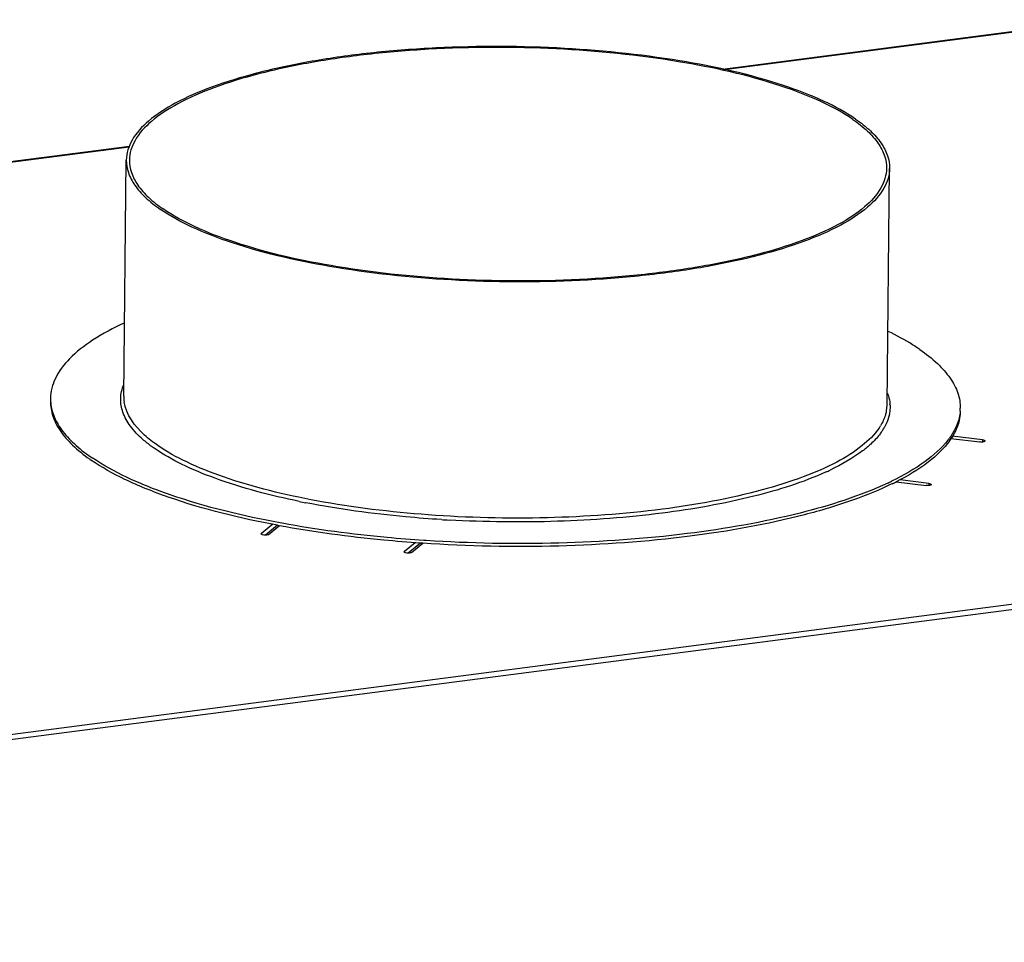
# Model space of a CAD drawing. Units: millimetres. Extents: x 0 to 5600, y 0 to 3960.
# Drawn here: x 4529 to 4723, y 3470 to 3651 of the extents above; entities that cross this region are included whole.
import ezdxf

# ---------------------------------------------------------------- set-up
doc = ezdxf.new("R2010")
doc.units = ezdxf.units.MM
doc.header["$LTSCALE"] = 308
doc.layers.add('AANSLUITRING-150TEKEN', color=7, linetype='CONTINUOUS')
doc.layers.add('INCA571-00000060TEKEN', color=7, linetype='CONTINUOUS')

msp = doc.modelspace()

# ---------------------------------------------------------------- linework, layer by layer
at = {"layer": 'AANSLUITRING-150TEKEN', "color": 5, "linetype": 'Continuous'}
for p, q in [((4549.9, 3577), (4550.4, 3623.42)), ((4699.89, 3575.37), (4700.39, 3621.79)), ((4699.05, 3570.45), (4699.03, 3570.41)), ((4699.1, 3570.44), (4699.08, 3570.4)), ((4580.46, 3551.56), (4580.09, 3551.63)), ((4581.04, 3552.03), (4580.66, 3552.09)), ((4609.31, 3548.63), (4608.88, 3548.65)), ((4608.65, 3548.1), (4608.22, 3548.13))]:
    msp.add_line(p, q, dxfattribs=at)
for centre, radius, start, end in [((4544.01, 3576.49), 8.52, 179.3796, 183.1992), ((4557.12, 3576.92), 7.22, 179.4079, 188.3054), ((4692.47, 3575.48), 7.43, 348.4635, 350.3458), ((4692.67, 3575.45), 7.22, 350.3299, 359.344), ((4693.24, 3574.87), 7.24, 2.7689, 4.7212), ((4705.76, 3574.73), 8.52, 355.5541, 359.3748), ((4689.1, 3577.02), 11.15, 325.7524, 328.4962), ((4689.35, 3576.62), 11.55, 325.4185, 326.9685), ((4689.63, 3576.44), 11.21, 326.974, 327.419), ((4690.02, 3576.2), 10.75, 327.6485, 329.7505), ((4699.92, 3577.66), 15.12, 321.9459, 323.9439), ((4700.87, 3576.4), 13.94, 324.4503, 326.561), ((4563.87, 3594.05), 35.94, 234.81, 235.3987), ((4564.49, 3595.5), 37.01, 235.398, 235.8246), ((4665.95, 3610.34), 52.99, 294.4789, 295.4679), ((4674.38, 3614.69), 60.46, 295.088, 295.8891), ((4676.18, 3610.42), 56.35, 296.091, 296.9302), ((4616.51, 3712.68), 159.61, 258.387, 258.8584), ((4626.97, 3789.82), 237.52, 266.4607, 266.8261)]:
    msp.add_arc(centre, radius, start, end, dxfattribs=at)
for points, knots in [([(4693.7, 3631.48), (4691.75, 3632.82), (4687.12, 3635.32), (4675.7, 3639.66), (4658.1, 3643.54), (4634.67, 3645.88), (4614.03, 3645.83), (4597.76, 3644.49), (4586.49, 3642.88), (4576.33, 3640.71), (4567.55, 3638.05), (4560.37, 3634.98), (4554.97, 3631.54), (4551.39, 3627.77), (4550.42, 3624.77), (4550.4, 3623.42)], [0, 0, 0, 0, 0.046577, 0.102726, 0.239719, 0.399037, 0.564633, 0.644467, 0.719565, 0.788085, 0.848474, 0.89961, 0.941038, 0.973499, 1, 1, 1, 1]), ([(4693.16, 3631.41), (4691.22, 3632.74), (4686.63, 3635.22), (4675.3, 3639.52), (4657.84, 3643.37), (4634.6, 3645.69), (4614.12, 3645.65), (4597.98, 3644.31), (4586.81, 3642.72), (4576.72, 3640.57), (4568.01, 3637.93), (4560.89, 3634.88), (4555.53, 3631.47), (4551.98, 3627.73), (4551.02, 3624.75), (4551, 3623.41)], [0, 0, 0, 0, 0.046577, 0.102726, 0.239719, 0.399037, 0.564633, 0.644467, 0.719565, 0.788085, 0.848474, 0.89961, 0.941038, 0.973499, 1, 1, 1, 1]), ([(4693.16, 3631.41), (4694.18, 3630.7), (4695.99, 3629.29), (4698.16, 3626.88), (4699.5, 3624.38), (4699.8, 3622.62), (4699.79, 3621.79)], [0, 0, 0, 0, 0.306233, 0.568191, 0.794429, 1, 1, 1, 1]), ([(4693.7, 3631.48), (4694.73, 3630.77), (4696.56, 3629.34), (4698.74, 3626.92), (4700.1, 3624.4), (4700.4, 3622.62), (4700.39, 3621.79)], [0, 0, 0, 0, 0.306233, 0.568191, 0.794429, 1, 1, 1, 1]), ([(4550.4, 3623.42), (4550.39, 3622.58), (4550.7, 3620.81), (4552.06, 3618.29), (4554.24, 3615.87), (4556.07, 3614.44), (4557.09, 3613.73)], [0, 0, 0, 0, 0.205571, 0.431809, 0.693767, 1, 1, 1, 1]), ([(4551, 3623.41), (4550.99, 3622.58), (4551.3, 3620.82), (4552.64, 3618.32), (4554.81, 3615.92), (4556.62, 3614.5), (4557.64, 3613.8)], [0, 0, 0, 0, 0.205571, 0.431809, 0.693767, 1, 1, 1, 1]), ([(4700.39, 3621.79), (4700.38, 3620.44), (4699.41, 3617.44), (4695.83, 3613.66), (4690.43, 3610.23), (4683.25, 3607.15), (4674.47, 3604.49), (4664.3, 3602.33), (4653.04, 3600.72), (4636.77, 3599.37), (4616.13, 3599.33), (4592.7, 3601.67), (4575.1, 3605.55), (4563.68, 3609.89), (4559.05, 3612.38), (4557.09, 3613.73)], [0, 0, 0, 0, 0.026501, 0.058962, 0.10039, 0.151526, 0.211915, 0.280435, 0.355533, 0.435367, 0.600963, 0.760281, 0.897274, 0.953423, 1, 1, 1, 1]), ([(4699.79, 3621.79), (4699.78, 3620.46), (4698.81, 3617.48), (4695.27, 3613.73), (4689.91, 3610.33), (4682.79, 3607.28), (4674.08, 3604.64), (4663.99, 3602.49), (4652.82, 3600.89), (4636.68, 3599.56), (4616.2, 3599.51), (4592.96, 3601.83), (4575.5, 3605.68), (4564.17, 3609.99), (4559.58, 3612.46), (4557.64, 3613.8)], [0, 0, 0, 0, 0.026501, 0.058962, 0.10039, 0.151526, 0.211915, 0.280435, 0.355533, 0.435367, 0.600963, 0.760281, 0.897274, 0.953423, 1, 1, 1, 1]), ([(4549.97, 3591.39), (4547.83, 3590.39), (4544.02, 3588.37), (4539.34, 3584.77), (4536.29, 3580.87), (4535.51, 3577.93), (4535.49, 3576.58)], [0, 0, 0, 0, 0.326331, 0.595026, 0.813314, 1, 1, 1, 1]), ([(4706.31, 3586.19), (4705.85, 3586.51), (4703.86, 3587.81), (4701.77, 3588.95), (4700.13, 3589.75)], [0, 0, 0, 0, 0.233052, 1, 1, 1, 1]), ([(4706.31, 3586.19), (4707.53, 3585.35), (4709.71, 3583.64), (4712.31, 3580.76), (4713.93, 3577.75), (4714.29, 3575.64), (4714.28, 3574.64)], [0, 0, 0, 0, 0.306234, 0.56819, 0.794429, 1, 1, 1, 1]), ([(4553.66, 3568.5), (4552.76, 3569.3), (4551.19, 3570.91), (4549.61, 3573.68), (4549.11, 3576.57), (4549.54, 3578.42), (4549.89, 3579.28)], [0, 0, 0, 0, 0.295735, 0.547036, 0.772833, 1, 1, 1, 1]), ([(4699.96, 3577.61), (4700.03, 3577.43), (4700.27, 3576.74), (4700.41, 3576.01), (4700.46, 3575.46)], [0, 0, 0, 0, 0.256659, 1, 1, 1, 1]), ([(4535.49, 3576.01), (4535.48, 3575.03), (4535.83, 3572.97), (4537.38, 3570.02), (4539.88, 3567.18), (4541.98, 3565.51), (4543.16, 3564.67)], [0, 0, 0, 0, 0.20672, 0.43349, 0.695062, 1, 1, 1, 1]), ([(4535.51, 3576.02), (4535.56, 3575.06), (4536.03, 3573.05), (4537.67, 3570.21), (4540.2, 3567.47), (4542.3, 3565.84), (4543.47, 3565.03)], [0, 0, 0, 0, 0.205677, 0.433302, 0.695643, 1, 1, 1, 1]), ([(4556.59, 3567.31), (4555.67, 3567.94), (4552.8, 3570.14), (4550.34, 3573.37), (4549.97, 3575.88)], [0, 0, 0, 0, 0.30525, 1, 1, 1, 1]), ([(4699.74, 3574), (4699.69, 3573.76), (4699.44, 3572.78), (4699.01, 3571.85), (4698.6, 3571.19)], [0, 0, 0, 0, 0.239898, 1, 1, 1, 1]), ([(4700.48, 3575.22), (4700.49, 3574.84), (4700.45, 3573.3), (4699.89, 3571.79), (4699.31, 3570.78)], [0, 0, 0, 0, 0.241514, 1, 1, 1, 1]), ([(4714.26, 3574.07), (4714.22, 3573.62), (4713.92, 3571.72), (4713.01, 3569.95), (4712.14, 3568.76)], [0, 0, 0, 0, 0.235725, 1, 1, 1, 1]), ([(4714.28, 3574.07), (4714.27, 3573.62), (4714.1, 3571.72), (4713.3, 3569.92), (4712.5, 3568.72)], [0, 0, 0, 0, 0.23839, 1, 1, 1, 1]), ([(4698.31, 3570.74), (4697.42, 3569.43), (4694.82, 3566.88), (4689.7, 3563.73), (4683.06, 3560.87), (4671.7, 3557.34), (4654.88, 3554.31), (4632.9, 3552.75), (4610.13, 3553.29), (4588.79, 3555.87), (4572.9, 3559.68), (4562.59, 3563.76), (4558.38, 3566.07), (4556.59, 3567.31)], [0, 0, 0, 0, 0.032254, 0.072615, 0.121573, 0.17875, 0.313772, 0.467171, 0.62564, 0.77521, 0.903088, 0.955796, 1, 1, 1, 1]), ([(4698.85, 3570.07), (4698.71, 3569.86), (4698.05, 3568.97), (4697.29, 3568.17), (4696.68, 3567.6)], [0, 0, 0, 0, 0.235464, 1, 1, 1, 1]), ([(4556.04, 3566.67), (4555.82, 3566.81), (4555, 3567.39), (4554.22, 3568.02), (4553.66, 3568.5)], [0, 0, 0, 0, 0.261147, 1, 1, 1, 1]), ([(4711.83, 3568.34), (4710.57, 3566.74), (4707.08, 3563.67), (4703.07, 3561.41), (4700.78, 3560.3)], [0, 0, 0, 0, 0.443989, 1, 1, 1, 1]), ([(4712.21, 3568.29), (4711.07, 3566.69), (4707.76, 3563.58), (4703.91, 3561.31), (4701.7, 3560.19)], [0, 0, 0, 0, 0.443264, 1, 1, 1, 1]), ([(4584.38, 3556.33), (4578.77, 3557.48), (4570.89, 3559.52), (4561.54, 3563.37), (4557.69, 3565.52), (4556.04, 3566.67)], [0, 0, 0, 0, 0.566069, 0.800911, 1, 1, 1, 1]), ([(4696.68, 3567.6), (4696.17, 3567.13), (4693.74, 3565.12), (4690.95, 3563.56), (4688.73, 3562.5)], [0, 0, 0, 0, 0.21962, 1, 1, 1, 1]), ([(4580.09, 3551.63), (4572.82, 3553), (4562.61, 3555.46), (4550.51, 3560.28), (4545.57, 3563.01), (4543.46, 3564.46)], [0, 0, 0, 0, 0.568485, 0.803013, 1, 1, 1, 1]), ([(4580.66, 3552.09), (4573.34, 3553.45), (4563.05, 3555.9), (4550.84, 3560.71), (4545.84, 3563.42), (4543.7, 3564.88)], [0, 0, 0, 0, 0.567905, 0.802617, 1, 1, 1, 1]), ([(4687.9, 3562.12), (4683.37, 3560.05), (4672.69, 3556.72), (4654.98, 3553.61), (4634.91, 3552.11), (4620.92, 3552.27), (4613.82, 3552.66)], [0, 0, 0, 0, 0.198816, 0.442939, 0.716443, 1, 1, 1, 1]), ([(4700.96, 3559.82), (4698.41, 3558.57), (4692.72, 3556.27), (4679.52, 3552.35), (4660.22, 3548.95), (4635.09, 3547.16), (4617.54, 3547.5), (4608.65, 3548.1)], [0, 0, 0, 0, 0.090827, 0.195558, 0.439843, 0.715283, 1, 1, 1, 1]), ([(4700.02, 3559.94), (4694.52, 3557.36), (4681.48, 3553.25), (4659.78, 3549.48), (4635.15, 3547.75), (4618, 3548.07), (4609.31, 3548.63)], [0, 0, 0, 0, 0.197499, 0.442036, 0.716482, 1, 1, 1, 1]), ([(4612.31, 3552.75), (4609.98, 3552.9), (4601.05, 3553.58), (4592.16, 3554.79), (4585.66, 3556.07)], [0, 0, 0, 0, 0.260767, 1, 1, 1, 1]), ([(4608.22, 3548.13), (4605.81, 3548.29), (4596.51, 3549.05), (4587.25, 3550.29), (4580.46, 3551.56)], [0, 0, 0, 0, 0.259479, 1, 1, 1, 1]), ([(4608.88, 3548.65), (4606.46, 3548.81), (4597.14, 3549.55), (4587.85, 3550.78), (4581.04, 3552.03)], [0, 0, 0, 0, 0.259253, 1, 1, 1, 1])]:
    msp.add_open_spline(points, degree=3, knots=knots, dxfattribs=at)
at = {"layer": 'INCA571-00000060TEKEN', "color": 5, "linetype": 'Continuous'}
for p, q in [((4667.53, 3641.29), (4742.29, 3651)), ((4667.87, 3641.22), (4742.23, 3650.88)), ((4248.59, 3586.86), (4551.04, 3626.15)), ((4248.94, 3586.79), (4550.98, 3626.03)), ((3891.23, 3427.87), (5066.08, 3580.52)), ((3891.81, 3426.91), (5066.65, 3579.56)), ((4712.41, 3568.72), (4718.11, 3568.01)), ((4718.64, 3568.43), (4712.7, 3569.18)), ((4718.64, 3568.43), (4718.63, 3568)), ((4701.66, 3560.19), (4707.55, 3559.45)), ((4708.08, 3559.88), (4702.44, 3560.59)), ((4708.08, 3559.88), (4708.07, 3559.45)), ((4579.2, 3551.83), (4576.96, 3550.03)), ((4580.14, 3551.66), (4577.73, 3549.71)), ((4578.37, 3549.85), (4580.51, 3551.59)), ((4576.96, 3550.03), (4576.96, 3549.87)), ((4607.16, 3548.21), (4605.04, 3546.49)), ((4605.04, 3546.49), (4605.04, 3546.33)), ((4608.23, 3548.13), (4605.81, 3546.17)), ((4606.44, 3546.32), (4608.66, 3548.11))]:
    msp.add_line(p, q, dxfattribs=at)
for points, knots in [([(4719.12, 3568.21), (4719.12, 3568.17), (4719, 3568.07), (4718.66, 3567.99), (4718.34, 3567.98), (4718.11, 3568.01)], [0, 0, 0, 0, 0.127109, 0.359743, 1, 1, 1, 1]), ([(4718.64, 3568.43), (4718.76, 3568.42), (4718.92, 3568.39), (4719.12, 3568.27), (4719.12, 3568.21)], [0, 0, 0, 0, 0.659492, 1, 1, 1, 1]), ([(4708.56, 3559.66), (4708.56, 3559.61), (4708.44, 3559.52), (4708.1, 3559.44), (4707.78, 3559.42), (4707.55, 3559.45)], [0, 0, 0, 0, 0.127109, 0.359743, 1, 1, 1, 1]), ([(4708.08, 3559.88), (4708.2, 3559.87), (4708.36, 3559.84), (4708.56, 3559.72), (4708.56, 3559.66)], [0, 0, 0, 0, 0.659492, 1, 1, 1, 1]), ([(4577.73, 3549.71), (4577.54, 3549.7), (4577.29, 3549.72), (4576.91, 3549.85), (4576.91, 3549.95)], [0, 0, 0, 0, 0.659245, 1, 1, 1, 1]), ([(4578.37, 3549.85), (4578.3, 3549.79), (4578.08, 3549.73), (4577.86, 3549.71), (4577.73, 3549.71)], [0, 0, 0, 0, 0.407184, 1, 1, 1, 1]), ([(4605.81, 3546.17), (4605.62, 3546.17), (4605.37, 3546.19), (4604.99, 3546.31), (4604.99, 3546.41)], [0, 0, 0, 0, 0.659245, 1, 1, 1, 1]), ([(4606.44, 3546.32), (4606.37, 3546.26), (4606.15, 3546.2), (4605.94, 3546.18), (4605.81, 3546.17)], [0, 0, 0, 0, 0.407184, 1, 1, 1, 1])]:
    msp.add_open_spline(points, degree=3, knots=knots, dxfattribs=at)
for points in [[(4576.91, 3549.95), (4576.91, 3549.98), (4576.94, 3550.01), (4576.96, 3550.03)], [(4604.99, 3546.41), (4604.99, 3546.44), (4605.02, 3546.47), (4605.04, 3546.49)]]:
    msp.add_open_spline(points, degree=3, dxfattribs=at)

doc.saveas('drawing.dxf')
